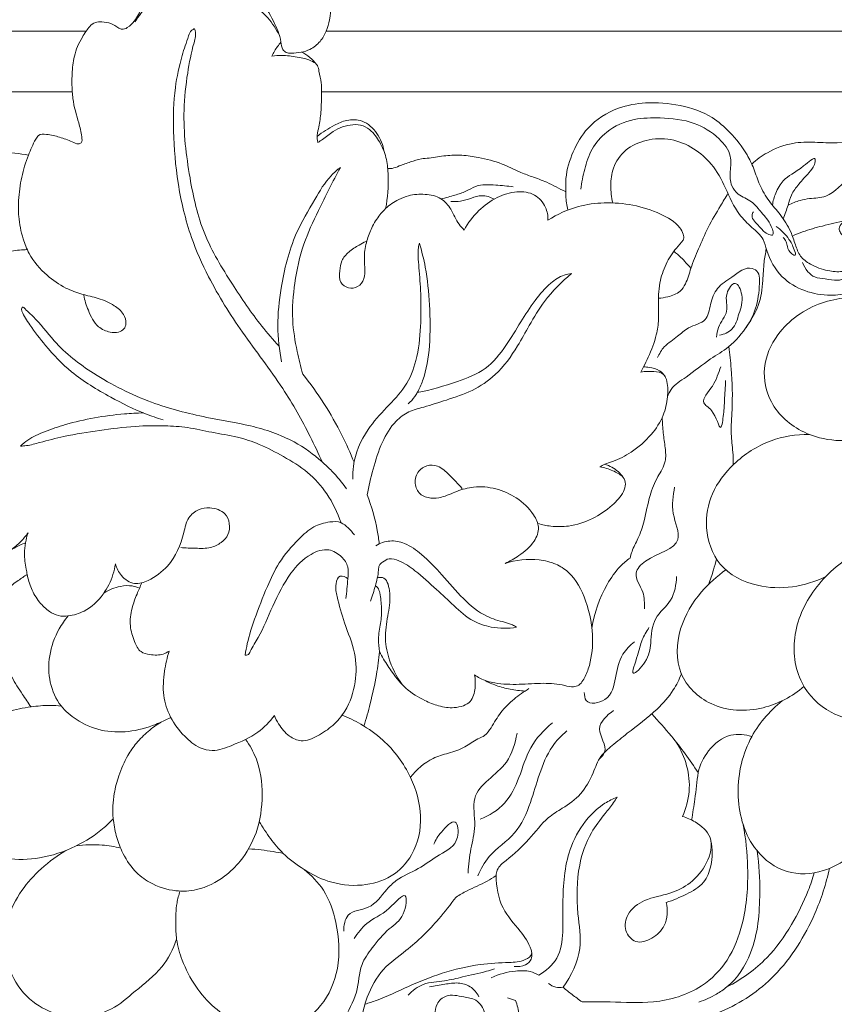
# Model space of a CAD drawing. Units: millimetres. Extents: x 0 to 1100, y 23 to 2123.
# Drawn here: x 220 to 289, y 1758 to 1841 of the extents above; entities that cross this region are included whole.
import ezdxf

# ---------------------------------------------------------------- set-up
doc = ezdxf.new("R2010")
doc.units = ezdxf.units.MM
doc.header["$MEASUREMENT"] = 0
doc.layers.get('0').update_dxf_attribs({"lineweight": 5})
doc.styles.add('Arial', font='arial.ttf')
doc.dimstyles.new('Default', dxfattribs={"dimtxt": 10, "dimasz": 7, "dimexe": 0.5, "dimexo": 0.5, "dimgap": 0.25, "dimtad": 1, "dimtoh": 1, "dimdec": 0, "dimzin": 1, "dimdsep": 46, "dimtxsty": 'Arial', "dimcen": 0.5, "dimazin": 0, "dimtfac": 1, "dimtdec": 4, "dimtix": 1, "dimtmove": 1, "dimatfit": 3, "dimfxl": 1, "dimtolj": 1, "dimtzin": 1, "dimarcsym": 0})

# ---------------------------------------------------------------- blocks, each defined once
blk = doc.blocks.new('*D9')
at = {"color": 0, "lineweight": -2, "transparency": 16777216}
for p, q in [((237.562, 1864.673), (349.201, 1864.673)), ((348.701, 1857.673), (348.701, 1713.994)), ((237.562, 1706.994), (349.201, 1706.994))]:
    blk.add_line(p, q, dxfattribs=at)
at = {"color": 0, "transparency": 16777216}
for points in [[(347.534, 1857.673), (349.867, 1857.673), (348.701, 1864.673)], [(347.534, 1713.994), (349.867, 1713.994), (348.701, 1706.994)]]:
    blk.add_solid(points, dxfattribs=at)
at = {"layer": 'Defpoints', "color": 0, "transparency": 16777216}
for p in [(237.062, 1864.673), (237.062, 1706.994), (348.701, 1706.994)]:
    blk.add_point(p, dxfattribs=at)
at = {"color": 0, "transparency": 16777216, "insert": (343.345, 1785.833), "char_height": 10, "attachment_point": 5, "rotation": 90, "style": 'Arial'}
blk.add_mtext('\\A1;158', dxfattribs=at)
blk = doc.blocks.new('KL-035_158_210')
for p, q in [((-10.932, 133.206), (-86.768, 133.206)), ((82.731, 133.206), (9.362, 133.206)), ((-82.731, 128.086), (-12.119, 128.086)), ((8.978, 128.086), (82.731, 128.086)), ((24.699, 51.409), (25.365, 51.202))]:
    blk.add_line(p, q)
for points, knots in [([(-15.823, 122.715), (-15.736, 122.947), (-15.542, 123.408), (-15.283, 123.965), (-14.942, 124.509), (-14.111, 124.492), (-13.196, 124.239), (-12.303, 123.956), (-11.713, 123.614), (-11.256, 123.78), (-11.334, 124.56), (-11.642, 125.697), (-12.027, 126.998), (-12.15, 128.392), (-12.155, 129.585), (-12.005, 131.174), (-11.49, 132.388), (-10.951, 133.172), (-10.649, 133.643), (-10.186, 133.986), (-9.536, 134.001), (-8.819, 133.914), (-8.328, 133.554), (-7.858, 133.3), (-7.33, 133.543), (-6.73, 134.167), (-5.99, 135.736), (-4.504, 137.724), (-2.258, 139.875), (0.701, 141.189), (3.868, 141.127), (6.679, 140.169), (8.525, 138.46), (9.676, 136.46), (9.83, 134.614), (9.395, 133.187), (8.877, 132.278), (8.109, 131.658), (7.227, 131.388), (6.552, 131.346), (5.978, 131.353), (5.597, 131.713), (5.525, 132.723), (4.892, 134.161), (3.723, 136.128), (1.474, 137.437), (-0.99, 137.75), (-3.235, 137.52), (-5.042, 136.376), (-6.062, 135.051), (-6.656, 134.231), (-6.819, 133.988)], [0, 0, 0, 0, 1.045306, 2.092645, 2.648504, 3.584075, 5.182781, 6.790223, 7.551895, 7.895901, 8.590118, 10.284975, 13.288874, 14.09031, 16.190153, 18.310456, 20.777529, 21.630809, 22.319456, 23.137854, 23.922508, 24.997073, 26.104846, 26.478373, 27.156388, 28.288778, 30.156409, 34.356886, 38.722429, 43.138684, 47.597525, 51.770993, 55.376453, 57.940295, 61.377322, 62.77423, 64.194187, 65.729494, 66.800632, 68.022476, 68.610027, 69.125356, 70.05605, 72.701188, 75.743307, 79.532915, 83.146233, 86.115785, 88.841014, 91.880571, 93.114108, 93.114108, 93.114108, 93.114108]), ([(5.406, 132.854), (5.142, 133.383), (4.4, 134.486), (2.634, 135.961), (0.225, 136.547), (-2.109, 136.196), (-3.295, 135.436), (-3.777, 135.005)], [0, 0, 0, 0, 2.494212, 5.542109, 9.489223, 12.534448, 15.262277, 15.262277, 15.262277, 15.262277]), ([(-1.78, 133.412), (-1.864, 133.384), (-2.12, 133.26), (-2.418, 132.401), (-2.951, 130.849), (-3.535, 128.136), (-3.613, 124.51), (-3.256, 120.237), (-2.274, 116.065), (-0.388, 111.825), (2.268, 107.579), (5.58, 103.369), (7.698, 99.61), (8.702, 97.485), (9.019, 96.762)], [0, 0, 0, 0, 0.370606, 1.141364, 3.595622, 7.49502, 12.666299, 18.859822, 25.527235, 30.614007, 38.353405, 46.574476, 53.156013, 56.481477, 56.481477, 56.481477, 56.481477]), ([(5.376, 106.56), (4.871, 107.107), (3.43, 108.763), (1.316, 111.928), (-1.175, 115.968), (-2.29, 121.069), (-2.845, 125.662), (-2.416, 129.496), (-2.032, 131.563), (-1.637, 132.79), (-1.71, 133.206), (-1.78, 133.412)], [0, 0, 0, 0, 3.141284, 9.23183, 16.054425, 22.939419, 31.022881, 35.44984, 39.124893, 39.90495, 40.824291, 40.824291, 40.824291, 40.824291]), ([(5.538, 132.281), (5.435, 132.162), (5.144, 131.791), (4.906, 131.38), (4.774, 131.095)], [0, 0, 0, 0, 0.661786, 1.987114, 1.987114, 1.987114, 1.987114]), ([(4.774, 131.095), (5.047, 131.13), (5.758, 131.181), (6.924, 131.03), (7.964, 130.818), (8.681, 130.34), (8.757, 129.632), (8.978, 128.926), (8.981, 127.75), (8.939, 126.51), (8.807, 125.281), (8.559, 124.449), (8.617, 123.996), (8.664, 123.795)], [0, 0, 0, 0, 1.159875, 2.990868, 4.923811, 5.662047, 6.361374, 7.761176, 8.816912, 11.268477, 13.009964, 14.014631, 14.886939, 14.886939, 14.886939, 14.886939]), ([(8.573, 130.359), (8.398, 130.587), (8.009, 130.996), (7.538, 131.307), (7.297, 131.433)], [0, 0, 0, 0, 1.208317, 2.357871, 2.357871, 2.357871, 2.357871]), ([(29.805, 118.074), (29.716, 118.469), (29.642, 118.987), (29.626, 119.88), (29.601, 121.156), (30.185, 123.036), (31.499, 125.32), (33.806, 126.758), (36.58, 127.264), (39.31, 127.032), (41.83, 126.195), (43.65, 124.579), (44.833, 123.097), (45.579, 121.539), (46.005, 120.15), (46.78, 118.837), (47.841, 117.655), (48.642, 116.415), (49.038, 115.176), (49.412, 114.11), (50.454, 113.364), (51.671, 112.902), (52.939, 112.81), (53.991, 113.075), (54.785, 113.583), (55.333, 114.252), (55.505, 114.931), (55.426, 115.537), (55.052, 115.914), (54.552, 116.023), (54.086, 115.924), (53.63, 115.781), (53.148, 115.776), (52.87, 116.128), (52.686, 116.556), (53.028, 117.07), (53.824, 117.406), (54.939, 117.599), (56.219, 117.124), (57.236, 115.873), (57.204, 114.037), (56.343, 112.39), (55.081, 111.301), (53.535, 111.017), (51.853, 110.759), (49.803, 111.127), (47.713, 112.359), (46.731, 114.112), (46.364, 115.755), (45.333, 116.626), (44.028, 117.891), (43.201, 119.9), (42.115, 121.934), (40.478, 123.37), (38.539, 124.176), (36.461, 124.098), (34.614, 123.29), (33.574, 121.764), (33.387, 120.148), (33.488, 119.156), (33.605, 118.671)], [0, 0, 0, 0, 1.70536, 2.187048, 3.767964, 7.059191, 10.332014, 14.702288, 17.962784, 22.099102, 26.161666, 28.867368, 32.246015, 34.085536, 36.116818, 38.354308, 40.431461, 42.823823, 44.476832, 45.943863, 47.442128, 49.671384, 51.400124, 52.703954, 54.179015, 55.302878, 56.25825, 57.060338, 57.764872, 58.338096, 59.145854, 59.730324, 60.393239, 60.983308, 61.507228, 62.243256, 63.243717, 65.136288, 66.855685, 68.750134, 71.555786, 73.985836, 76.491808, 78.225549, 80.5221, 83.651605, 86.799179, 90.429392, 91.777708, 93.746305, 95.876858, 99.437728, 102.732033, 105.523224, 108.440518, 111.361559, 114.061301, 116.644967, 118.707886, 120.810929, 120.810929, 120.810929, 120.810929]), ([(30.908, 119.826), (30.969, 120.401), (31.206, 121.557), (31.77, 123.299), (33.168, 124.927), (35.284, 125.86), (37.855, 125.901), (40.431, 125.646), (42.479, 124.374), (43.721, 122.817), (43.52, 121.365), (43.536, 120.201), (44.265, 119.246), (45.402, 118.9), (46.237, 117.74), (46.913, 117.113), (47.337, 115.81), (46.441, 116.11), (46.056, 116.72), (45.242, 117.343), (45.448, 117.829), (45.505, 117.93)], [0, 0, 0, 0, 2.438652, 4.968139, 7.621729, 11.234627, 14.308602, 18.423629, 21.881319, 24.352282, 26.15552, 27.861537, 29.110358, 30.919812, 32.690623, 34.69928, 35.730828, 36.338035, 37.65242, 39.205057, 39.690256, 39.690256, 39.690256, 39.690256]), ([(14.259, 123.013), (14.174, 123.559), (13.766, 124.605), (12.567, 125.719), (11.128, 125.757), (9.866, 125.167), (9.048, 124.671), (8.6, 124.307)], [0, 0, 0, 0, 2.327687, 4.611287, 6.426296, 8.006111, 10.43872, 10.43872, 10.43872, 10.43872]), ([(8.664, 123.795), (8.798, 123.875), (9.253, 124.15), (10.088, 124.901), (11.308, 125.337), (12.499, 125.286), (13.342, 124.66), (14.03, 123.671), (14.516, 122.377), (14.654, 120.515), (14.571, 119.119), (14.391, 118.196)], [0, 0, 0, 0, 0.657298, 2.237113, 4.701665, 5.911558, 7.085841, 8.959415, 10.947807, 12.823903, 16.790661, 16.790661, 16.790661, 16.790661]), ([(45.365, 121.961), (45.767, 122.33), (46.831, 123.105), (48.675, 123.814), (50.703, 123.821), (53.07, 123.674), (56.344, 124.451), (60.452, 124.89), (64.637, 124.487), (67.527, 122.748), (70.13, 122.286), (71.793, 122.071), (73.156, 121.706), (74.33, 121.159), (75.34, 119.811), (75.751, 118.312), (75.886, 116.587), (75.503, 114.731), (74.344, 112.996), (74.223, 111.171), (74.257, 109.992), (74.322, 109.48)], [0, 0, 0, 0, 2.299459, 5.511513, 8.119264, 10.785957, 15.476609, 22.152391, 28.249663, 32.723089, 36.10684, 39.29345, 39.787358, 42.054793, 44.598437, 46.592296, 48.544097, 51.86333, 54.349262, 57.165793, 59.342333, 59.342333, 59.342333, 59.342333]), ([(-15.823, 122.715), (-16.581, 122.856), (-18.448, 123.092), (-21.199, 122.886), (-23.628, 122.58), (-25.257, 122.352), (-26.209, 121.928), (-26.935, 121.766), (-27.388, 121.657), (-27.574, 121.617)], [0, 0, 0, 0, 3.251786, 7.892037, 11.564774, 13.609423, 14.765671, 15.932139, 16.73299, 16.73299, 16.73299, 16.73299]), ([(-15.823, 122.715), (-16.063, 122.111), (-16.453, 120.85), (-16.678, 119.096), (-16.68, 117.337), (-16.376, 115.813), (-15.686, 114.045), (-14.415, 112.591), (-12.83, 111.484), (-11.317, 110.933), (-9.897, 110.626), (-8.651, 110.117), (-7.771, 109.368), (-7.497, 108.57), (-7.711, 107.964), (-8.248, 107.658), (-9.043, 107.724), (-10.14, 108.204), (-10.754, 109.5), (-11.068, 110.429), (-11.148, 110.865)], [0, 0, 0, 0, 2.74089, 5.529446, 7.425598, 10.134411, 12.023114, 15.372648, 18.080598, 20.098857, 22.108477, 24.209711, 25.710487, 26.854408, 27.509205, 28.255564, 29.263028, 30.778048, 33.079605, 34.950958, 34.950958, 34.950958, 34.950958]), ([(14.565, 121.597), (14.688, 121.583), (15.034, 121.574), (15.658, 121.863), (16.478, 122.125), (17.31, 122.423), (18.327, 122.476), (19.455, 122.702), (20.861, 122.751), (22.46, 122.493), (24.123, 122.088), (25.552, 121.352), (26.82, 120.861), (27.888, 120.513), (28.82, 120.019), (29.359, 119.756), (29.631, 119.619)], [0, 0, 0, 0, 0.523773, 1.428387, 2.839846, 4.179775, 5.114859, 7.107321, 9.024804, 11.003098, 13.924771, 16.187544, 17.749364, 19.656871, 20.906981, 22.187369, 22.187369, 22.187369, 22.187369]), ([(47.117, 118.483), (47.164, 118.829), (47.354, 119.557), (48.173, 120.935), (49.249, 121.261), (50.861, 122.794), (50.647, 121.73), (50.118, 121.127), (49.364, 120.324), (48.685, 119.434), (48.43, 118.371), (48.167, 117.719), (48.02, 117.339)], [0, 0, 0, 0, 1.470697, 3.201383, 6.196211, 7.796694, 8.460997, 9.6158, 11.431538, 13.012983, 14.264802, 15.982738, 15.982738, 15.982738, 15.982738]), ([(10.567, 121.68), (10.286, 121.466), (9.398, 120.702), (8.263, 118.713), (6.455, 115.707), (5.561, 111.985), (5.149, 108.316), (5.391, 106.22), (5.593, 105.225)], [0, 0, 0, 0, 1.488823, 4.89523, 9.529174, 16.256227, 20.781666, 25.060063, 25.060063, 25.060063, 25.060063]), ([(7.377, 104.198), (7.194, 104.828), (6.834, 106.339), (6.403, 108.913), (6.655, 111.984), (7.315, 115.136), (8.855, 118.325), (9.908, 120.482), (10.567, 121.68)], [0, 0, 0, 0, 2.763666, 6.548819, 10.936789, 15.666464, 20.032167, 25.796295, 25.796295, 25.796295, 25.796295]), ([(62.527, 119.801), (61.965, 120.039), (60.581, 120.387), (58.76, 120.393), (56.173, 119.401), (56.259, 121.225), (54.921, 120.985), (53.348, 120.945), (52.115, 119.065), (50.436, 119.106), (49.363, 118.879), (48.766, 118.65), (48.439, 118.487)], [0, 0, 0, 0, 2.572424, 5.713828, 8.810996, 9.991737, 11.163716, 13.315765, 16.959038, 18.928589, 20.058907, 21.597749, 21.597749, 21.597749, 21.597749]), ([(19.093, 119.014), (19.481, 119.108), (20.181, 119.32), (21.184, 119.601), (22.206, 120.3), (23.652, 120.172), (24.697, 120.113), (25.187, 120.026)], [0, 0, 0, 0, 1.683371, 3.085064, 4.372303, 6.760352, 8.854776, 8.854776, 8.854776, 8.854776]), ([(21.029, 116.382), (20.879, 116.533), (20.4, 117.052), (20.012, 118.095), (19.1, 119.191), (17.717, 119.455), (16.481, 119.379), (15.345, 118.928), (14.394, 118.281), (13.706, 117.445), (13.199, 116.57), (12.807, 115.584), (12.534, 114.367), (12.643, 113.244), (12.647, 112.25), (12.1, 111.501), (11.223, 111.398), (10.428, 111.95), (10.52, 112.906), (10.608, 113.831), (11.276, 114.589), (12.026, 115.055), (12.533, 115.327), (12.733, 115.42)], [0, 0, 0, 0, 0.897811, 2.939545, 4.652848, 6.617493, 8.575943, 9.832498, 11.723642, 13.359953, 14.348208, 15.977573, 17.823521, 19.522733, 20.729195, 21.938318, 23.0348, 24.136651, 25.502837, 26.717519, 28.041009, 29.527234, 30.459075, 30.459075, 30.459075, 30.459075]), ([(19.895, 118.794), (20.171, 118.772), (20.777, 118.778), (21.621, 119.081), (22.578, 119.393), (23.261, 119.174), (23.582, 118.998)], [0, 0, 0, 0, 1.165981, 2.507313, 3.775271, 5.318612, 5.318612, 5.318612, 5.318612]), ([(28.122, 117.21), (28.131, 117.58), (27.988, 118.431), (27.029, 119.513), (25.398, 119.733), (23.737, 119.187), (22.169, 118.06), (21.358, 116.986), (21.029, 116.382)], [0, 0, 0, 0, 1.557064, 3.517132, 5.62819, 8.081255, 10.752891, 13.65271, 13.65271, 13.65271, 13.65271]), ([(37.472, 110.617), (37.741, 110.624), (38.378, 110.728), (39.271, 111.055), (39.903, 111.997), (40.215, 113.275), (40.901, 114.85), (41.646, 116.661), (42.576, 118.174), (43.14, 119.131), (43.352, 119.479)], [0, 0, 0, 0, 1.1326, 2.732104, 3.800377, 5.755158, 8.250916, 11.032169, 13.995753, 15.71563, 15.71563, 15.71563, 15.71563]), ([(35.983, 104.367), (36.063, 104.517), (36.276, 104.929), (36.777, 105.954), (37.282, 107.275), (37.518, 108.753), (37.451, 110.217), (37.486, 111.821), (38.048, 113.506), (38.787, 114.703), (39.428, 115.295), (39.652, 115.703), (39.559, 116.107), (39.079, 116.991), (37.506, 117.876), (35.338, 118.568), (32.952, 118.755), (30.469, 118.437), (28.911, 117.721), (28.122, 117.21)], [0, 0, 0, 0, 0.713314, 1.958015, 4.808018, 6.639526, 8.216122, 10.980282, 13.33956, 15.619779, 16.832139, 16.979027, 17.553391, 18.422291, 21.242295, 24.690881, 28.098892, 31.207076, 35.168043, 35.168043, 35.168043, 35.168043]), ([(47.439, 116.685), (47.855, 116.389), (48.495, 115.696), (48.866, 115.02), (49.164, 114.121), (48.563, 114.449), (48.371, 114.862), (48.314, 115.407), (48.126, 115.642), (48.021, 115.743)], [0, 0, 0, 0, 2.150596, 3.539354, 4.206206, 4.610873, 5.636313, 6.232043, 6.846188, 6.846188, 6.846188, 6.846188]), ([(48.805, 115.867), (49.087, 115.997), (49.912, 116.345), (51.423, 116.75), (52.638, 117.039), (53.292, 117.166)], [0, 0, 0, 0, 1.309468, 3.769115, 6.575816, 6.575816, 6.575816, 6.575816]), ([(49.653, 113.639), (49.751, 113.353), (50.033, 112.873), (50.71, 112.298), (51.635, 112.274), (52.726, 111.998), (53.852, 112.555), (55.172, 112.632), (56.188, 113.802), (56.127, 115.158), (55.534, 115.918), (55.18, 116.059), (55.018, 116.092)], [0, 0, 0, 0, 1.275634, 2.305564, 3.570812, 5.05242, 6.919084, 8.632844, 10.435956, 12.82733, 13.669763, 14.368428, 14.368428, 14.368428, 14.368428]), ([(17.243, 115.283), (17.208, 115.155), (17.126, 114.782), (17.136, 114.076), (17.249, 112.779), (17.395, 110.802), (17.389, 108.17), (17.112, 105.496), (16.158, 103.069), (14.442, 101.364), (12.633, 99.351), (11.645, 97.157), (11.611, 95.667), (11.63, 95.295)], [0, 0, 0, 0, 0.55931, 1.601485, 2.95583, 6.052694, 9.949753, 14.039348, 17.340994, 20.680775, 24.11418, 28.783412, 30.354176, 30.354176, 30.354176, 30.354176]), ([(16.3, 101.671), (16.506, 101.86), (16.783, 102.172), (17.193, 102.832), (17.804, 104.212), (18.205, 106.74), (18.142, 109.965), (17.877, 112.888), (17.445, 114.61), (17.243, 115.283)], [0, 0, 0, 0, 1.1761, 1.739507, 3.272526, 7.500974, 12.374658, 16.869479, 19.833178, 19.833178, 19.833178, 19.833178]), ([(-15.926, 114.722), (-16.371, 114.717), (-17.353, 114.611), (-18.711, 114.263), (-19.989, 113.41), (-20.28, 112.107), (-20.324, 110.87), (-19.891, 109.639), (-19.566, 108.757), (-19.336, 108.264)], [0, 0, 0, 0, 1.875147, 4.13981, 5.904894, 7.99275, 9.422859, 11.112282, 13.404604, 13.404604, 13.404604, 13.404604]), ([(46.596, 114.791), (46.519, 114.419), (46.362, 113.53), (46.309, 111.921), (46.08, 110.028), (44.946, 108.158), (43.65, 106.515), (41.62, 105.394), (40.121, 104.074), (38.658, 103.215), (38.317, 102.503), (38.237, 102.293)], [0, 0, 0, 0, 1.598405, 3.789968, 6.809447, 9.463272, 12.901059, 15.484854, 19.104654, 21.404923, 22.351781, 22.351781, 22.351781, 22.351781]), ([(38.771, 114.589), (38.973, 114.423), (39.484, 113.968), (39.949, 113.465), (40.217, 113.138)], [0, 0, 0, 0, 1.099248, 2.881051, 2.881051, 2.881051, 2.881051]), ([(37.392, 105.586), (37.539, 105.912), (37.969, 106.663), (39.062, 107.288), (40.036, 108.277), (41.622, 108.532), (41.83, 110.162), (42.359, 111.575), (43.763, 112.372), (44.991, 113.471), (45.994, 112.809), (46.076, 110.9), (45.684, 109.265), (44.882, 108.145)], [0, 0, 0, 0, 1.509889, 3.531246, 5.168679, 7.369701, 9.278081, 11.375424, 13.515051, 16.165238, 16.979411, 17.944612, 23.752, 23.752, 23.752, 23.752]), ([(12.819, 93.967), (12.957, 94.699), (13.332, 96.205), (13.986, 98.374), (15.012, 100.089), (16.318, 101.08), (17.844, 101.447), (19.63, 102.032), (21.762, 102.721), (23.952, 104.19), (25.409, 106.247), (26.598, 108.433), (27.918, 110.641), (29.278, 112.004), (30.126, 112.694)], [0, 0, 0, 0, 3.139501, 6.534669, 9.532054, 11.38987, 13.26614, 16.075582, 19.338973, 22.66942, 26.98574, 29.793628, 33.183512, 37.791375, 37.791375, 37.791375, 37.791375]), ([(30.126, 112.694), (29.913, 112.675), (29.259, 112.554), (28.15, 111.779), (26.954, 110.396), (25.785, 108.562), (24.572, 106.529), (22.957, 104.485), (20.164, 103.433), (18.223, 102.838), (17.067, 102.639)], [0, 0, 0, 0, 0.900399, 2.762908, 5.537675, 8.59373, 11.895592, 15.583805, 19.233263, 24.176824, 24.176824, 24.176824, 24.176824]), ([(42.377, 107.321), (42.408, 107.6), (42.508, 108.396), (43.54, 109.476), (42.962, 110.803), (44.012, 112.354), (44.755, 110.587), (44.279, 109.414), (43.916, 107.916), (43.026, 107.564), (42.646, 107.489)], [0, 0, 0, 0, 1.183308, 3.35256, 5.435304, 6.983638, 8.542063, 10.837588, 12.838903, 14.468625, 14.468625, 14.468625, 14.468625]), ([(59.817, 108.418), (59.396, 108.84), (58.107, 109.877), (55.147, 110.881), (51.05, 110.538), (47.607, 108.158), (46.134, 104.782), (46.823, 101.406), (49.386, 99.187), (52.598, 98.387), (54.653, 98.64), (55.679, 98.961)], [0, 0, 0, 0, 2.514356, 6.894633, 12.826888, 19.230209, 23.508567, 27.62238, 32.865073, 36.807976, 41.340877, 41.340877, 41.340877, 41.340877]), ([(9.019, 96.762), (8.295, 97.41), (6.431, 98.766), (3.03, 99.903), (-1.101, 100.527), (-5.664, 101.726), (-10.092, 103.925), (-13.362, 106.453), (-15.024, 108.761), (-15.894, 109.468), (-16.285, 109.912), (-16.45, 109.719), (-16.327, 109.363), (-16.086, 108.913), (-15.424, 107.933), (-14.226, 106.342), (-12.065, 104.096), (-9.086, 102.314), (-6.471, 100.995), (-4.942, 100.475), (-4.441, 100.323)], [0, 0, 0, 0, 4.095332, 9.599131, 14.909204, 21.71601, 29.408318, 35.49327, 39.259247, 40.630119, 40.971756, 41.138466, 41.505303, 42.416351, 43.371397, 46.439534, 50.846997, 56.383906, 60.969958, 63.175608, 63.175608, 63.175608, 63.175608]), ([(43.424, 106.515), (43.511, 105.891), (43.698, 104.115), (43.771, 101.649), (43.548, 99.296), (43.777, 97.753), (43.797, 96.877), (43.804, 96.52)], [0, 0, 0, 0, 2.653214, 7.524795, 10.378298, 12.56573, 14.069461, 14.069461, 14.069461, 14.069461]), ([(11.718, 96.74), (11.409, 97.516), (10.23, 100.149), (8.655, 102.598), (7.377, 104.198)], [0, 0, 0, 0, 3.518619, 12.151247, 12.151247, 12.151247, 12.151247]), ([(32.522, 96.335), (32.653, 96.417), (32.994, 96.612), (33.928, 96.891), (35.34, 97.618), (36.854, 98.926), (37.925, 100.57), (38.272, 102.169), (38.286, 103.335), (37.949, 104.322), (36.963, 104.416), (36.34, 104.436), (35.983, 104.367)], [0, 0, 0, 0, 0.652953, 1.644012, 4.093913, 7.286861, 9.978031, 12.212263, 14.04447, 14.978569, 16.182929, 17.713973, 17.713973, 17.713973, 17.713973]), ([(38.027, 103.998), (37.907, 104.185), (37.541, 104.602), (36.833, 104.731), (36.377, 104.805), (36.217, 104.818)], [0, 0, 0, 0, 0.937117, 2.220461, 2.897906, 2.897906, 2.897906, 2.897906]), ([(42.74, 104.816), (42.526, 104.264), (42.311, 103.286), (40.847, 101.806), (42.274, 101.146), (42.73, 98.904), (43.009, 100.959), (43.062, 102.084), (43.125, 103.096), (43.148, 103.65)], [0, 0, 0, 0, 2.494548, 4.746828, 6.020699, 8.311356, 9.901325, 11.584507, 13.921533, 13.921533, 13.921533, 13.921533]), ([(-26.596, 102.699), (-26.719, 102.521), (-27.006, 102.166), (-27.545, 101.858), (-28.243, 101.245), (-28.818, 100.255), (-29.363, 98.91), (-29.619, 97.514), (-29.698, 96.262), (-29.623, 95.207), (-29.604, 94.085), (-29.604, 92.848), (-29.905, 91.789), (-30.072, 91.094), (-30.02, 90.555), (-29.628, 90.024), (-28.72, 89.362), (-27.219, 88.715), (-25.263, 88.036), (-23.536, 87.77), (-21.744, 87.828), (-19.951, 88.121), (-18.05, 88.809), (-16.856, 89.61), (-16.23, 89.858), (-16.068, 89.919)], [0, 0, 0, 0, 0.909865, 1.88654, 2.589777, 4.806272, 6.612144, 8.70356, 10.74801, 11.887104, 13.153743, 15.485439, 17.048375, 17.774996, 18.495447, 19.240388, 20.473995, 23.202177, 26.084983, 29.198568, 30.486348, 33.633021, 36.82004, 38.922476, 39.652222, 39.652222, 39.652222, 39.652222]), ([(-6.103, 100.905), (-6.636, 100.896), (-8.025, 100.828), (-10.234, 100.528), (-12.5, 100.016), (-14.378, 99.374), (-15.692, 98.803), (-16.299, 98.282), (-16.489, 98.097)], [0, 0, 0, 0, 2.243875, 5.8552, 9.387762, 12.007362, 14.235294, 15.353769, 15.353769, 15.353769, 15.353769]), ([(37.785, 100.52), (37.804, 100.082), (37.858, 99.22), (38.046, 98.007), (38.161, 96.682), (37.321, 95.445), (36.645, 93.789), (36.358, 91.958), (35.837, 90.374), (35.266, 89.395), (35.116, 88.819), (35.073, 88.626)], [0, 0, 0, 0, 1.846702, 3.623318, 5.2255, 7.246536, 9.674463, 12.76796, 15.007578, 16.670454, 17.502355, 17.502355, 17.502355, 17.502355]), ([(-16.489, 98.097), (-16.326, 98.104), (-15.772, 98.146), (-14.561, 98.488), (-12.52, 99.027), (-9.813, 99.429), (-6.964, 99.817), (-4.476, 99.839), (-2.297, 99.725), (-0.281, 99.226), (1.786, 98.935), (3.835, 98.255), (5.802, 97.209), (7.862, 95.973), (9.556, 94.041), (10.328, 92.479), (10.616, 91.615)], [0, 0, 0, 0, 0.686, 2.338522, 5.277704, 9.589865, 13.858021, 17.380519, 20.064029, 23.026907, 26.105735, 28.849858, 32.067422, 35.496015, 38.901018, 42.740345, 42.740345, 42.740345, 42.740345]), ([(50.215, 99.094), (49.126, 99.103), (46.758, 98.739), (43.876, 96.855), (41.843, 94.219), (41.282, 91.072), (42.419, 87.73), (46.497, 85.65), (49.871, 86.219), (51.624, 87.056)], [0, 0, 0, 0, 4.589804, 9.822482, 14.145179, 18.247252, 22.85168, 27.94514, 36.134195, 36.134195, 36.134195, 36.134195]), ([(9.019, 96.762), (9.304, 96.516), (10.049, 95.813), (10.704, 95.021), (11.078, 94.493)], [0, 0, 0, 0, 1.588147, 4.311649, 4.311649, 4.311649, 4.311649]), ([(24.49, 88.17), (24.897, 88.351), (25.795, 88.888), (26.944, 89.808), (27.491, 91.211), (26.798, 92.607), (25.548, 93.78), (23.738, 94.578), (21.958, 94.754), (20.421, 94.316), (19.29, 93.758), (18.196, 93.647), (17.21, 93.945), (16.767, 94.975), (17.046, 95.99), (17.88, 96.521), (18.942, 96.496), (19.861, 95.554), (20.544, 94.915), (20.876, 94.492)], [0, 0, 0, 0, 1.876993, 4.396347, 6.119928, 7.687026, 10.589872, 13.247537, 15.888057, 17.9418, 19.910505, 21.144649, 22.539193, 23.895813, 25.43026, 26.55695, 27.830257, 29.566668, 31.832993, 31.832993, 31.832993, 31.832993]), ([(27.265, 91.55), (27.628, 91.444), (28.49, 91.27), (30.083, 91.272), (31.902, 91.866), (33.451, 92.937), (34.443, 93.953), (34.74, 94.864), (34.523, 95.498), (33.923, 96.105), (33.341, 96.434), (32.929, 96.559)], [0, 0, 0, 0, 1.59641, 3.684727, 6.652358, 9.484862, 11.587238, 12.516946, 13.340344, 14.262097, 16.073698, 16.073698, 16.073698, 16.073698]), ([(34.469, 95.494), (34.206, 95.703), (33.593, 96.082), (32.896, 96.28), (32.522, 96.335)], [0, 0, 0, 0, 1.412583, 3.005962, 3.005962, 3.005962, 3.005962]), ([(38.831, 94.633), (38.715, 93.898), (38.457, 92.467), (39.87, 89.541), (36.851, 88.974), (35.17, 87.262), (36.318, 85.842), (36.285, 84.802), (36.281, 84.328)], [0, 0, 0, 0, 3.138231, 6.271331, 10.894432, 12.736107, 15.112483, 17.112682, 17.112682, 17.112682, 17.112682]), ([(13.848, 89.823), (13.808, 90.201), (13.606, 91.613), (13.207, 92.995), (12.819, 93.967)], [0, 0, 0, 0, 1.60011, 6.009768, 6.009768, 6.009768, 6.009768]), ([(-8.468, 88.13), (-8.375, 87.773), (-8.01, 87.041), (-6.906, 86.29), (-5.379, 86.788), (-3.664, 88.086), (-2.76, 90.153), (-2.436, 92.024), (-1.495, 92.794), (-0.353, 92.957), (0.803, 92.593), (1.245, 91.546), (1.166, 90.585), (0.474, 89.886), (-0.487, 89.404), (-1.692, 89.471), (-2.53, 89.473), (-2.947, 89.507)], [0, 0, 0, 0, 1.554215, 3.382456, 5.011658, 7.893677, 12.310331, 14.151009, 15.683404, 17.030975, 18.957933, 20.206467, 21.545015, 22.76525, 24.1693, 25.959054, 27.726093, 27.726093, 27.726093, 27.726093]), ([(11.751, 90.585), (11.595, 90.801), (11.244, 91.17), (10.593, 91.74), (9.496, 91.705), (8.199, 91.343), (6.799, 90.012), (5.362, 88.388), (4.266, 85.993), (3.373, 83.719), (2.746, 81.776), (2.553, 80.747), (2.5, 80.418)], [0, 0, 0, 0, 1.123027, 2.165711, 3.492535, 5.484424, 7.765029, 11.4514, 14.599489, 18.770582, 21.776123, 23.178706, 23.178706, 23.178706, 23.178706]), ([(-17.343, 89.29), (-17.027, 89.508), (-16.487, 89.962), (-16.041, 90.507), (-15.861, 90.767)], [0, 0, 0, 0, 1.616388, 2.951341, 2.951341, 2.951341, 2.951341]), ([(-15.861, 90.767), (-15.947, 90.489), (-16.082, 89.914), (-16.234, 88.876), (-16.06, 87.981), (-15.892, 86.985), (-15.619, 86.005), (-14.968, 84.922), (-14.169, 84.133), (-13.305, 83.695), (-12.261, 83.703), (-10.843, 84.149), (-9.466, 85.424), (-8.724, 86.92), (-8.514, 87.828), (-8.468, 88.13)], [0, 0, 0, 0, 1.225849, 2.49119, 4.383406, 5.017146, 6.754777, 8.635858, 10.273776, 11.43998, 12.604983, 14.57191, 17.590256, 20.211527, 21.501735, 21.501735, 21.501735, 21.501735]), ([(25.475, 82.769), (25.36, 82.849), (25.04, 83.043), (24.168, 83.27), (22.629, 83.7), (20.858, 85.206), (19.238, 87.153), (17.659, 88.815), (16.18, 89.892), (14.744, 90.191), (13.919, 89.887), (13.56, 89.669)], [0, 0, 0, 0, 0.593591, 1.559646, 3.776516, 7.26933, 11.082251, 14.503494, 16.918291, 18.674647, 20.444795, 20.444795, 20.444795, 20.444795]), ([(56.439, 90.07), (55.741, 89.84), (53.634, 88.927), (50.668, 86.449), (48.637, 82.351), (49.128, 78.054), (52.374, 74.78), (57.976, 74.542), (61.58, 78.376), (63.259, 82.936), (62.792, 85.976), (62.113, 87.648)], [0, 0, 0, 0, 3.099133, 9.624796, 15.859978, 21.655232, 26.570514, 34.140734, 42.366144, 46.839914, 54.447002, 54.447002, 54.447002, 54.447002]), ([(2.5, 80.418), (2.57, 80.405), (2.788, 80.403), (3.097, 81.062), (3.895, 82.295), (4.838, 84.663), (6.106, 87.184), (7.74, 88.921), (9.51, 89.547), (10.656, 88.835), (11.311, 87.906), (11.144, 86.632), (11.118, 85.748), (11.034, 85.194)], [0, 0, 0, 0, 0.30071, 0.81644, 2.72198, 6.83014, 11.31176, 14.584692, 16.768901, 18.484028, 19.880372, 21.306679, 23.669164, 23.669164, 23.669164, 23.669164]), ([(13.121, 84.993), (13.276, 85.417), (13.525, 86.286), (13.794, 87.27), (13.798, 88.032), (14.191, 88.345), (14.736, 88.682), (15.797, 88.341), (17.104, 87.421), (18.602, 86.061), (20.177, 84.58), (21.6, 83.28), (23.489, 82.665), (24.764, 82.652), (25.475, 82.769)], [0, 0, 0, 0, 1.904558, 3.778084, 4.387742, 4.912166, 5.780838, 6.986008, 9.215291, 12.632293, 15.431005, 18.387541, 20.6101, 23.647529, 23.647529, 23.647529, 23.647529]), ([(21.914, 78.753), (22.059, 78.644), (22.583, 78.299), (23.87, 77.957), (25.692, 77.91), (27.662, 78.084), (29.204, 77.964), (30.189, 77.67), (30.775, 77.846), (31.215, 78.408), (31.739, 79.666), (32.057, 82.008), (31.504, 84.867), (30.341, 87.195), (28.751, 88.209), (26.91, 88.627), (25.41, 88.473), (24.49, 88.17)], [0, 0, 0, 0, 0.765723, 2.624974, 5.50422, 8.424317, 10.940583, 12.010651, 12.657465, 13.376193, 14.918619, 18.389792, 23.128386, 27.107146, 28.856878, 30.893215, 34.976448, 34.976448, 34.976448, 34.976448]), ([(35.073, 88.626), (34.787, 88.423), (34.02, 87.786), (32.704, 85.869), (32.035, 83.982), (31.846, 82.684)], [0, 0, 0, 0, 1.477561, 4.17193, 9.700351, 9.700351, 9.700351, 9.700351]), ([(42.374, 88.567), (42.302, 88.25), (42.109, 87.513), (41.856, 86.793), (41.693, 86.388)], [0, 0, 0, 0, 1.36866, 3.209975, 3.209975, 3.209975, 3.209975]), ([(43.183, 87.625), (42.417, 87.103), (40.821, 85.656), (39.042, 82.713), (38.849, 78.718), (41.994, 75.717), (46.267, 75.552), (48.796, 76.923), (49.782, 77.771)], [0, 0, 0, 0, 3.906099, 8.960397, 14.25711, 19.289574, 25.499506, 30.981559, 30.981559, 30.981559, 30.981559]), ([(-15.932, 87.244), (-16.192, 87.087), (-16.755, 86.679), (-17.743, 85.995), (-18.082, 84.462), (-18.009, 82.8), (-17.897, 81.078), (-17.732, 79.64), (-17.155, 78.341), (-16.411, 77.219), (-15.853, 76.384), (-15.606, 76.036)], [0, 0, 0, 0, 1.282132, 2.960144, 4.845705, 7.508286, 10.046508, 12.11694, 13.551872, 15.986377, 17.785032, 17.785032, 17.785032, 17.785032]), ([(4.981, 75.309), (5.077, 75.061), (5.407, 74.412), (6.105, 73.566), (7.365, 72.973), (8.705, 73.582), (9.963, 74.415), (11.237, 75.909), (11.935, 78.068), (11.92, 80.716), (10.885, 82.989), (10.366, 84.998), (10.081, 86.271), (10.443, 87.322), (11.012, 87.01), (11.188, 86.869)], [0, 0, 0, 0, 1.121182, 3.051097, 4.557058, 6.584607, 8.779632, 11.00711, 14.682069, 18.105347, 21.896978, 25.13409, 26.66571, 27.709625, 28.661379, 28.661379, 28.661379, 28.661379]), ([(13.693, 86.953), (13.829, 86.99), (14.451, 87.076), (14.858, 85.523), (14.627, 83.992), (14.258, 82.059), (14.621, 79.95), (15.29, 78.607), (15.79, 77.925)], [0, 0, 0, 0, 0.591853, 2.360712, 5.038799, 7.767121, 10.389332, 13.952346, 13.952346, 13.952346, 13.952346]), ([(38.998, 87.077), (38.971, 86.388), (38.762, 84.936), (36.929, 83.643), (36.854, 81.492), (36.656, 80.014), (34.911, 78.214), (35.797, 80.513), (35.997, 81.622), (36.448, 82.414), (36.67, 82.742)], [0, 0, 0, 0, 2.903821, 5.724909, 8.707748, 11.074702, 12.969864, 15.148129, 17.074985, 18.741603, 18.741603, 18.741603, 18.741603]), ([(-6.431, 86.081), (-6.625, 86.166), (-7.155, 86.333), (-8.223, 86.263), (-9.02, 85.945), (-9.44, 85.671)], [0, 0, 0, 0, 0.89327, 2.307472, 4.420033, 4.420033, 4.420033, 4.420033]), ([(-6.224, 86.537), (-6.373, 86.223), (-6.674, 85.514), (-7.133, 84.334), (-7.303, 82.914), (-6.919, 81.692), (-6.445, 80.639), (-5.432, 80.412), (-4.59, 80.385), (-4.078, 80.652), (-3.925, 80.755)], [0, 0, 0, 0, 1.464685, 3.243518, 5.345528, 7.286248, 8.707457, 9.810477, 11.403245, 12.183198, 12.183198, 12.183198, 12.183198]), ([(13.882, 80.698), (13.813, 81.053), (13.718, 81.867), (13.991, 83.083), (14.083, 84.401), (13.963, 85.402), (13.794, 86.091), (13.592, 86.243), (13.522, 86.284)], [0, 0, 0, 0, 1.525266, 3.402601, 5.217212, 7.040926, 7.719647, 8.062709, 8.062709, 8.062709, 8.062709]), ([(-12.461, 83.732), (-12.745, 83.394), (-13.465, 82.36), (-14.15, 80.436), (-14.124, 78.102), (-13.279, 76.151), (-11.67, 74.792), (-9.703, 73.936), (-7.324, 73.844), (-5.346, 74.391), (-4.199, 74.923), (-3.791, 75.149)], [0, 0, 0, 0, 1.859313, 5.285301, 8.414184, 11.509295, 13.897305, 17.136075, 20.372523, 23.722023, 25.691257, 25.691257, 25.691257, 25.691257]), ([(35.456, 81.552), (35.07, 81.258), (34.202, 80.384), (33.855, 78.531), (33.459, 76.551), (31.312, 76.126), (31.196, 77.029), (31.195, 77.267)], [0, 0, 0, 0, 2.043998, 4.961138, 7.840662, 10.037753, 11.042268, 11.042268, 11.042268, 11.042268]), ([(-3.925, 80.755), (-4.103, 80.2), (-4.372, 78.959), (-4.506, 77.033), (-3.887, 75.084), (-2.742, 73.601), (-1.522, 72.575), (-0.043, 72.205), (1.633, 72.877), (3.535, 73.67), (4.585, 74.779), (4.981, 75.309)], [0, 0, 0, 0, 2.459191, 5.338157, 8.034093, 10.855112, 13.161625, 14.615889, 17.02707, 20.497915, 23.288103, 23.288103, 23.288103, 23.288103]), ([(12.558, 74.411), (12.751, 75.043), (13.15, 76.49), (13.613, 78.586), (13.814, 80.057), (13.882, 80.698)], [0, 0, 0, 0, 2.783597, 6.32398, 9.038576, 9.038576, 9.038576, 9.038576]), ([(13.882, 80.698), (13.988, 80.491), (14.321, 79.885), (15.024, 78.826), (16.078, 77.494), (17.502, 76.639), (18.882, 76.067), (20.019, 75.905), (20.938, 76.089), (21.586, 76.426), (21.858, 77.031), (22.002, 77.796), (21.983, 78.386), (21.914, 78.753)], [0, 0, 0, 0, 0.97943, 2.911422, 5.365745, 8.055661, 9.790127, 11.66188, 12.772752, 13.729465, 14.586822, 15.447989, 17.022381, 17.022381, 17.022381, 17.022381]), ([(39.409, 78.833), (39.227, 78.357), (38.689, 77.258), (37.146, 75.519), (35.238, 74.142), (33.643, 72.838), (32.455, 71.856), (31.912, 70.267), (31.019, 68.593), (29.5, 67.537), (27.82, 66.539), (26.542, 64.705), (25.015, 63.383), (23.843, 62.461), (23.748, 61.92), (23.739, 61.76)], [0, 0, 0, 0, 2.148572, 5.112058, 9.688934, 12.015367, 13.861313, 16.025071, 18.94387, 21.694298, 23.673257, 27.147599, 30.842114, 32.394327, 33.070106, 33.070106, 33.070106, 33.070106]), ([(26.516, 77.579), (26.078, 77.323), (25.225, 76.715), (24.094, 75.617), (23.446, 74.474), (22.871, 73.596), (21.965, 73.285), (21.083, 72.535), (19.74, 72.129), (18.018, 71.642), (16.998, 70.735), (16.484, 70.077)], [0, 0, 0, 0, 2.139235, 4.40573, 6.544378, 7.738236, 8.64039, 10.462707, 12.548311, 14.469275, 17.988035, 17.988035, 17.988035, 17.988035]), ([(22.75, 78.289), (23.071, 78.12), (23.781, 77.805), (24.941, 77.504), (25.768, 77.4), (26.188, 77.378)], [0, 0, 0, 0, 1.532438, 3.257815, 5.032881, 5.032881, 5.032881, 5.032881]), ([(-13.05, 76.103), (-13.362, 76.138), (-14.217, 76.194), (-15.732, 76.045), (-17.575, 75.703), (-19.357, 74.789), (-20.977, 73.606), (-22.02, 72.153), (-22.535, 70.885), (-22.879, 69.778), (-22.927, 68.274), (-22.522, 66.418), (-21.307, 64.83), (-19.695, 63.705), (-17.506, 63.072), (-14.727, 63.136), (-11.884, 64.097), (-9.836, 65.38), (-8.893, 66.315), (-8.653, 66.578)], [0, 0, 0, 0, 1.320111, 3.599744, 6.40721, 9.155555, 11.964462, 14.795595, 16.546325, 17.722512, 19.661265, 22.826237, 25.513836, 27.88485, 31.007171, 34.945323, 39.418308, 43.503138, 45.002727, 45.002727, 45.002727, 45.002727]), ([(47.938, 76.552), (46.839, 75.662), (44.773, 73.239), (43.822, 68.488), (45.072, 64.093), (48.223, 61.759), (52.173, 61.965), (55.408, 64.715), (56.583, 67.46), (56.855, 68.707)], [0, 0, 0, 0, 5.961011, 12.926969, 19.647545, 24.04611, 28.350498, 35.289269, 40.670334, 40.670334, 40.670334, 40.670334]), ([(3.7, 66.347), (3.986, 65.845), (4.612, 64.906), (5.8, 63.447), (7.464, 62.237), (9.661, 61.087), (12.295, 60.774), (14.959, 61.507), (16.977, 63.652), (17.624, 66.835), (16.601, 70.326), (14.664, 72.989), (12.467, 74.529), (11.249, 75.124), (10.708, 75.34)], [0, 0, 0, 0, 2.433893, 4.751437, 7.887708, 11.030881, 15.120174, 18.761806, 22.258769, 26.970585, 31.716163, 37.246898, 40.486121, 42.940862, 42.940862, 42.940862, 42.940862]), ([(33.661, 75.722), (33.132, 75.344), (31.854, 74.219), (33.354, 72.532), (32.649, 71.795), (32.474, 71.639)], [0, 0, 0, 0, 2.736625, 5.565915, 6.555743, 6.555743, 6.555743, 6.555743]), ([(36.902, 75.437), (37.478, 74.833), (38.875, 73.258), (40.124, 71.557), (40.819, 70.494)], [0, 0, 0, 0, 3.517772, 8.869877, 8.869877, 8.869877, 8.869877]), ([(-4.585, 74.754), (-4.975, 74.521), (-5.731, 73.982), (-6.685, 73.024), (-7.56, 71.772), (-8.18, 70.32), (-8.659, 68.534), (-8.739, 66.804), (-8.439, 65.165), (-7.878, 63.64), (-7, 62.193), (-5.405, 60.979), (-3.554, 60.376), (-1.28, 60.495), (0.624, 61.48), (2.364, 63.155), (3.656, 65.502), (4.092, 68.557), (3.724, 71.335), (2.897, 72.79), (2.541, 73.283)], [0, 0, 0, 0, 1.916236, 3.890586, 5.671153, 8.321445, 10.499198, 13.444698, 15.528592, 17.478554, 20.28392, 22.513297, 25.799789, 28.259867, 31.93891, 34.528128, 38.386758, 42.963714, 47.346347, 49.911286, 49.911286, 49.911286, 49.911286]), ([(28.495, 74.691), (27.778, 74.088), (26.477, 72.691), (25.773, 70.108), (24.644, 67.743), (23.151, 66.836), (22.376, 66.541)], [0, 0, 0, 0, 3.948726, 7.72961, 11.204824, 14.69933, 14.69933, 14.69933, 14.69933]), ([(21.36, 61.982), (21.429, 62.661), (21.54, 64.015), (22.127, 66.05), (21.384, 69.092), (24.788, 70.719), (25.325, 72.956), (25.522, 73.799)], [0, 0, 0, 0, 2.875103, 5.695977, 8.932785, 14.655964, 18.301796, 18.301796, 18.301796, 18.301796]), ([(29.709, 73.997), (29.254, 73.612), (28.225, 72.539), (27.372, 70.361), (26.651, 67.828), (25.535, 65.158), (23.202, 63.78), (22.439, 62.312), (22.178, 61.735)], [0, 0, 0, 0, 2.512192, 6.15603, 9.667135, 13.745639, 17.882825, 20.550985, 20.550985, 20.550985, 20.550985]), ([(40.819, 70.494), (40.983, 71.147), (41.623, 72.467), (43.348, 73.866), (44.806, 73.708), (45.373, 73.529)], [0, 0, 0, 0, 2.835021, 6.078658, 8.584528, 8.584528, 8.584528, 8.584528]), ([(38.974, 73.056), (39.364, 72.442), (39.964, 71.09), (40.205, 68.873), (39.802, 67.43), (39.496, 66.763)], [0, 0, 0, 0, 3.065953, 6.127596, 9.220668, 9.220668, 9.220668, 9.220668]), ([(40.28, 66.46), (40.378, 67.051), (40.581, 68.393), (40.742, 69.74), (40.819, 70.494)], [0, 0, 0, 0, 2.525521, 5.719319, 5.719319, 5.719319, 5.719319]), ([(33.977, 68.396), (33.616, 68.257), (32.702, 67.806), (31.243, 66.485), (29.646, 63.766), (29.324, 60.301), (29.443, 57.161), (29.158, 54.693), (27.95, 53.682), (27.338, 53.345)], [0, 0, 0, 0, 1.630535, 4.257235, 8.180909, 14.639687, 18.468095, 21.644995, 24.590289, 24.590289, 24.590289, 24.590289]), ([(33.977, 68.396), (33.879, 68.241), (33.564, 67.76), (32.791, 66.79), (31.533, 65.191), (30.542, 62.277), (30.528, 58.934), (31.125, 55.372), (30.101, 53.279), (29.401, 52.313)], [0, 0, 0, 0, 0.771237, 2.422773, 5.227356, 9.301429, 15.085852, 19.217093, 24.245355, 24.245355, 24.245355, 24.245355]), ([(39.496, 66.763), (39.873, 66.662), (40.771, 66.263), (42.26, 65.013), (41.65, 62.709), (40.303, 61.107), (38.37, 60.129), (36.379, 59.874), (34.816, 58.719), (34.486, 57.119), (35.531, 55.899), (37.029, 56.406), (38.225, 57.562), (38.273, 58.859), (38.128, 59.498)], [0, 0, 0, 0, 1.643265, 4.195868, 7.275327, 10.302035, 13.001466, 16.147012, 18.707832, 20.619939, 22.379224, 24.311369, 26.424409, 29.186029, 29.186029, 29.186029, 29.186029]), ([(10.857, 57.053), (10.846, 57.523), (11.037, 58.824), (13.245, 58.844), (14.217, 60.361), (15.508, 61.62), (17.225, 62.272), (18.876, 63.572), (20.694, 64.398), (20.459, 66.917), (19.019, 65.424), (18.616, 64.788), (18.462, 64.41)], [0, 0, 0, 0, 1.984155, 4.53059, 7.607778, 9.134418, 12.109328, 15.131102, 18.109064, 19.940185, 21.959139, 23.678349, 23.678349, 23.678349, 23.678349]), ([(44.639, 66.066), (44.867, 64.876), (45.144, 62.076), (44.867, 58.127), (43.513, 54.58), (40.944, 51.949), (37.252, 50.867), (33.813, 51.111), (31.801, 51.074), (31.008, 51.075)], [0, 0, 0, 0, 5.103444, 11.819387, 16.509442, 20.802512, 26.843026, 31.977764, 35.320172, 35.320172, 35.320172, 35.320172]), ([(-8.019, 64.083), (-8.53, 64.213), (-9.782, 64.426), (-11.061, 64.382), (-11.791, 64.274)], [0, 0, 0, 0, 2.218879, 5.33201, 5.33201, 5.33201, 5.33201]), ([(38.128, 59.498), (38.718, 59.666), (39.805, 60.154), (41.386, 61.008), (42.045, 62.783), (42.058, 64.021), (41.91, 64.712)], [0, 0, 0, 0, 2.587681, 5.074454, 7.207285, 10.183021, 10.183021, 10.183021, 10.183021]), ([(-12.535, 63.941), (-13.326, 63.496), (-14.742, 62.473), (-16.519, 60.492), (-17.684, 58.219), (-17.999, 55.687), (-17.322, 53.172), (-15.686, 51.004), (-13.294, 49.868), (-10.94, 49.768), (-8.624, 50.359), (-6.687, 52.139), (-4.447, 53.778), (-3.584, 55.553), (-3.293, 56.39)], [0, 0, 0, 0, 3.825041, 7.29025, 11.144126, 14.396798, 17.810376, 21.886647, 25.432841, 28.580971, 31.683254, 35.204343, 39.50427, 43.240571, 43.240571, 43.240571, 43.240571]), ([(5.719, 63.642), (5.444, 63.698), (4.83, 63.809), (3.855, 63.941), (3.156, 64.003), (2.797, 64.026)], [0, 0, 0, 0, 1.184553, 2.628003, 4.142872, 4.142872, 4.142872, 4.142872]), ([(40.892, 51.064), (41.411, 51.237), (42.235, 51.615), (43.964, 52.767), (45.8, 55.65), (46.122, 59.786), (45.999, 62.677), (45.829, 63.843)], [0, 0, 0, 0, 2.305164, 3.792081, 8.72355, 15.960404, 20.925467, 20.925467, 20.925467, 20.925467]), ([(-3.002, 60.454), (-3.108, 60.123), (-3.348, 59.198), (-3.385, 57.823), (-3.326, 56.184), (-2.803, 54.381), (-1.77, 52.374), (-0.183, 50.557), (1.652, 49.316), (3.973, 48.504), (6.694, 48.815), (9.253, 50.777), (10.621, 54.018), (10.392, 57.505), (9.392, 60.474), (8.122, 61.792), (7.491, 62.284)], [0, 0, 0, 0, 1.462501, 4.010255, 5.761632, 8.357339, 11.840364, 15.205876, 18.413759, 21.071784, 25.4458, 29.29178, 34.152459, 39.594074, 43.719465, 47.093074, 47.093074, 47.093074, 47.093074]), ([(23.739, 61.76), (23.743, 60.829), (24.041, 59.006), (25.692, 57.245), (26.558, 56.004), (26.826, 54.997), (25.969, 54.458), (24.514, 54.401), (22.099, 54.282), (19.229, 53.599), (16.343, 52.432), (14.229, 51.394), (12.967, 50.98), (12.636, 50.877)], [0, 0, 0, 0, 3.92275, 7.341842, 9.926284, 10.399927, 11.42343, 13.364698, 16.80678, 21.449605, 25.769599, 29.897497, 31.358329, 31.358329, 31.358329, 31.358329]), ([(23.739, 61.76), (23.488, 61.595), (22.705, 61.1), (21.508, 60.62), (20.655, 60.131), (20.345, 59.951)], [0, 0, 0, 0, 1.265464, 3.896132, 5.40722, 5.40722, 5.40722, 5.40722]), ([(32.491, 49.076), (32.793, 48.945), (33.32, 48.813), (35.074, 49.138), (38.221, 49.089), (43.003, 49.96), (47.772, 53.24), (50.586, 57.797), (51.653, 61.067), (51.931, 62.368)], [0, 0, 0, 0, 1.38713, 2.184237, 7.477317, 14.644155, 22.284367, 31.102553, 36.71079, 36.71079, 36.71079, 36.71079]), ([(50.65, 61.998), (50.503, 61.492), (49.993, 59.972), (48.742, 57.497), (46.641, 54.496), (44.5, 52.977), (43.259, 52.339)], [0, 0, 0, 0, 2.223251, 6.743718, 11.649213, 17.530341, 17.530341, 17.530341, 17.530341]), ([(11.724, 56.433), (12.032, 56.89), (12.899, 58.024), (14.427, 58.507), (16.342, 60.838), (16.015, 58.143), (14.541, 57.269), (13.352, 55.785), (12.106, 54.081), (12.155, 51.763), (10.639, 49.461), (10.349, 47.604), (10.331, 45.325), (11.12, 45.571), (11.303, 45.658)], [0, 0, 0, 0, 2.321742, 5.575161, 7.956147, 10.08946, 12.55247, 15.58445, 17.912444, 21.250219, 24.911303, 28.734086, 30.641989, 31.495229, 31.495229, 31.495229, 31.495229]), ([(20.345, 59.951), (19.89, 59.307), (18.603, 57.677), (16.526, 55.636), (14.008, 53.903), (12.582, 51.271), (12.086, 48.386), (12.009, 46.376), (12.046, 45.534)], [0, 0, 0, 0, 3.321221, 8.736408, 12.243543, 16.034027, 20.941939, 24.493521, 24.493521, 24.493521, 24.493521]), ([(26.747, 55.205), (26.775, 55.037), (26.762, 54.606), (26.164, 54.092), (25.586, 54.033), (25.273, 54.085)], [0, 0, 0, 0, 0.717203, 1.68358, 3.020018, 3.020018, 3.020018, 3.020018]), ([(16.288, 51.658), (16.655, 52.029), (17.6, 52.759), (19.306, 52.792), (21.072, 53.238), (22.493, 53.522), (23.376, 53.801), (23.596, 53.873)], [0, 0, 0, 0, 2.19867, 4.774666, 6.96523, 9.89644, 10.868606, 10.868606, 10.868606, 10.868606]), ([(27.338, 53.345), (27.117, 53.473), (26.49, 53.749), (25.075, 53.712), (23.964, 53.43), (23.32, 53.12)], [0, 0, 0, 0, 1.076983, 2.826145, 5.835674, 5.835674, 5.835674, 5.835674]), ([(18.103, 52.346), (18.534, 52.439), (19.342, 52.552), (20.499, 52.756), (21.617, 52.448), (22.104, 51.847), (22.274, 51.509)], [0, 0, 0, 0, 1.857768, 3.446852, 4.911347, 6.505911, 6.505911, 6.505911, 6.505911]), ([(29.401, 52.313), (29.196, 52.277), (28.744, 52.278), (28.344, 52.494), (28.167, 52.639)], [0, 0, 0, 0, 0.877342, 1.840198, 1.840198, 1.840198, 1.840198]), ([(18.582, 50.007), (18.557, 50.308), (18.644, 50.98), (19.615, 51.821), (20.854, 51.5), (22.171, 51.329), (22.949, 50.186), (22.452, 48.511), (20.672, 48.968), (19.477, 49.875), (17.807, 50.267), (16.088, 49.701), (14.956, 48.333), (14.701, 46.368), (15.243, 45.032), (15.728, 44.372)], [0, 0, 0, 0, 1.269962, 2.693855, 4.79428, 6.278499, 8.185926, 9.837958, 12.211111, 14.065417, 16.507931, 18.99833, 21.323852, 23.589748, 27.040564, 27.040564, 27.040564, 27.040564]), ([(31.008, 51.075), (30.721, 51.281), (30.178, 51.684), (29.65, 52.107), (29.401, 52.313)], [0, 0, 0, 0, 1.488758, 2.84978, 2.84978, 2.84978, 2.84978]), ([(25.365, 51.202), (25.45, 51.005), (25.659, 50.402), (25.759, 48.852), (25.128, 46.221), (22.948, 43.531), (20.114, 41.292), (17.249, 39.477), (15.958, 37.626), (15.447, 36.709)], [0, 0, 0, 0, 0.903793, 2.671196, 6.466575, 12.011758, 16.853781, 21.727068, 26.148163, 26.148163, 26.148163, 26.148163])]:
    blk.add_open_spline(points, degree=3, knots=knots)

msp = doc.modelspace()

# ---------------------------------------------------------------- block references
msp.add_blockref('KL-035_158_210', (237.062, 1706.994))

# ---------------------------------------------------------------- dimensions: what is measured, and where the dimension line sits
dim = msp.add_linear_dim(base=(348.701, 1706.994), p1=(237.062, 1864.673), p2=(237.062, 1706.994), angle=90, dimstyle='Default')
dim.commit()
dim.dimension.update_dxf_attribs({"geometry": '*D9', "text_midpoint": (343.345, 1785.833)})

doc.saveas('drawing.dxf')
